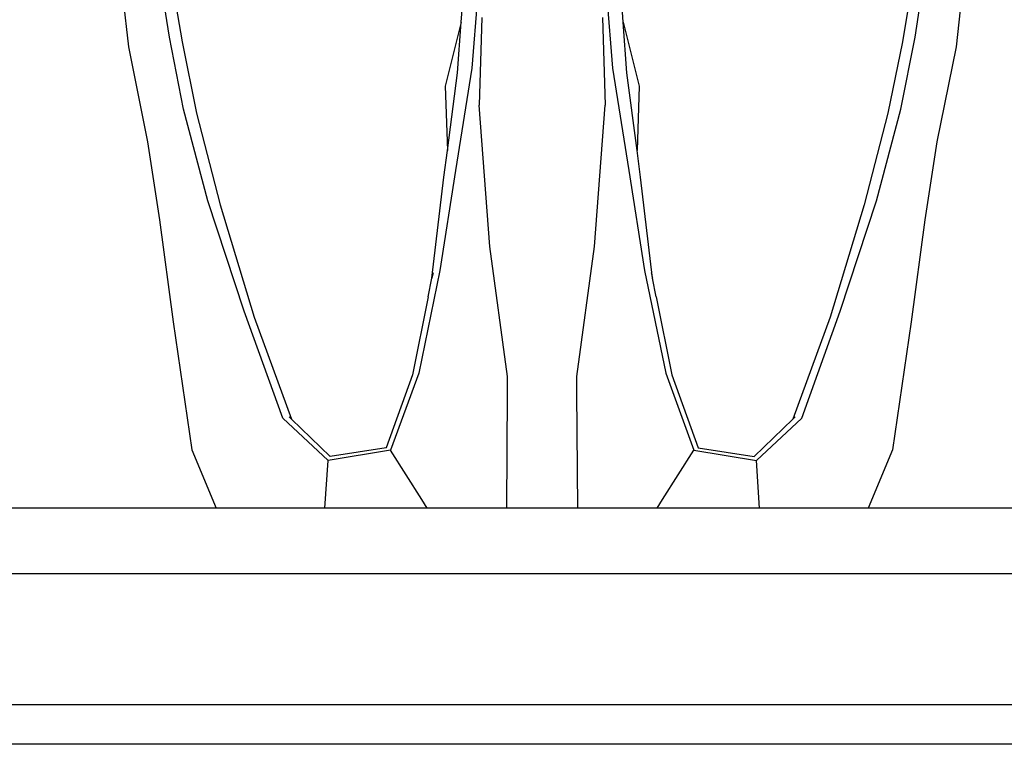
# Model space of a CAD drawing. Units: inches. Extents: x 31 to 393, y -96 to 45.
# Drawn here: x 200 to 208, y -40 to -35 of the extents above; entities that cross this region are included whole.
import ezdxf

# ---------------------------------------------------------------- set-up
doc = ezdxf.new("R2010")
doc.units = ezdxf.units.IN
doc.header["$MEASUREMENT"] = 0
doc.layers.add('Edges', color=7, linetype='Continuous')

# ---------------------------------------------------------------- blocks, each defined once
blk = doc.blocks.new('shoe shelf fr')
at = {"layer": 'Edges'}
for p, q in [((58.555, 7.6558), (58.6404, 6.8957)), ((58.957, 6.9688), (58.8533, 7.646)), ((58.9433, 7.6021), (59.0543, 6.935)), ((64.7245, 7.6021), (64.6135, 6.935)), ((64.7108, 6.9688), (64.8145, 7.646)), ((65.1128, 7.6558), (65.0274, 6.8957)), ((61.3428, 7.3735), (61.2918, 6.73)), ((62.325, 7.3735), (62.376, 6.73)), ((61.2093, 7.0869), (61.2277, 7.3434)), ((62.4585, 7.0869), (62.4401, 7.3434)), ((61.2093, 7.0869), (61.0856, 6.5911)), ((61.1811, 6.6936), (61.2093, 7.0869)), ((61.3681, 7.1229), (61.3483, 6.4441)), ((62.2997, 7.1229), (62.3195, 6.4441)), ((62.4585, 7.0869), (62.5822, 6.5911)), ((62.4867, 6.6936), (62.4585, 7.0869)), ((59.0665, 6.4145), (58.957, 6.9688)), ((59.0543, 6.935), (59.1666, 6.383)), ((64.6135, 6.935), (64.5012, 6.383)), ((64.6013, 6.4145), (64.7108, 6.9688)), ((58.6404, 6.8957), (58.7875, 6.162)), ((65.0274, 6.8957), (64.8803, 6.162)), ((61.1023, 6.0958), (61.1811, 6.6936)), ((61.2918, 6.73), (61.1652, 5.94)), ((62.376, 6.73), (62.5026, 5.94)), ((62.5655, 6.0958), (62.4867, 6.6936)), ((61.0856, 6.5911), (61.1023, 6.0958)), ((62.5822, 6.5911), (62.5655, 6.0958)), ((59.2531, 5.7073), (59.0665, 6.4145)), ((59.1666, 6.383), (59.3484, 5.6755)), ((61.4293, 5.3558), (61.3483, 6.4441)), ((62.2385, 5.3558), (62.3195, 6.4441)), ((64.5012, 6.383), (64.3194, 5.6755)), ((64.4147, 5.7073), (64.6013, 6.4145)), ((58.7875, 6.162), (58.8816, 5.5594)), ((64.8803, 6.162), (64.7862, 5.5594)), ((61.075, 5.889), (61.1023, 6.0958)), ((62.5928, 5.889), (62.5655, 6.0958)), ((61.1652, 5.94), (61.0445, 5.1702)), ((62.5026, 5.94), (62.6233, 5.1702)), ((60.9824, 5.1102), (61.075, 5.889)), ((62.6854, 5.1102), (62.5928, 5.889)), ((59.5343, 4.8557), (59.2531, 5.7073)), ((64.1335, 4.8557), (64.4147, 5.7073)), ((59.3484, 5.6755), (59.6118, 4.8104)), ((64.3194, 5.6755), (64.056, 4.8104)), ((58.8816, 5.5594), (58.9861, 4.7721)), ((64.7862, 5.5594), (64.6817, 4.7721)), ((61.5662, 4.3525), (61.4293, 5.3558)), ((62.1016, 4.3525), (62.2385, 5.3558)), ((61.0445, 5.1702), (60.8808, 4.3769)), ((62.6233, 5.1702), (62.787, 4.3769)), ((60.9548, 4.9655), (60.9824, 5.1102)), ((60.992, 5.1501), (60.9824, 5.1102)), ((62.6758, 5.1501), (62.6854, 5.1102)), ((62.713, 4.9655), (62.6854, 5.1102)), ((60.9548, 4.9655), (60.8338, 4.3647)), ((62.713, 4.9655), (62.834, 4.3647)), ((59.8313, 4.0297), (59.5343, 4.8557)), ((59.6118, 4.8104), (59.8995, 4.0223)), ((64.056, 4.8104), (63.7683, 4.0223)), ((63.8365, 4.0297), (64.1335, 4.8557)), ((58.9861, 4.7721), (59.1301, 3.7862)), ((64.6817, 4.7721), (64.5377, 3.7862)), ((60.8338, 4.3647), (60.6302, 3.8017)), ((60.8808, 4.3769), (60.6641, 3.7821)), ((61.5662, 4.229), (61.5662, 4.3525)), ((62.1016, 4.229), (62.1016, 4.3525)), ((62.787, 4.3769), (63.0037, 3.7821)), ((62.834, 4.3647), (63.0376, 3.8017)), ((61.5601, 3.336), (61.5662, 4.229)), ((62.1077, 3.336), (62.1016, 4.229)), ((60.1808, 3.7034), (59.8313, 4.0297)), ((59.8995, 4.0223), (59.8822, 4.0389)), ((63.487, 3.7034), (63.8365, 4.0297)), ((63.7683, 4.0223), (63.7856, 4.0389)), ((60.1977, 3.7349), (59.8995, 4.0223)), ((63.4701, 3.7349), (63.7683, 4.0223)), ((60.6302, 3.8017), (60.1977, 3.7349)), ((60.6313, 3.8019), (60.6302, 3.8017)), ((63.0365, 3.8019), (63.0376, 3.8017)), ((63.0376, 3.8017), (63.4701, 3.7349)), ((59.1301, 3.7862), (59.3178, 3.336)), ((60.6641, 3.7821), (60.1808, 3.7034)), ((60.9045, 3.4013), (60.6641, 3.7821)), ((62.7633, 3.4013), (63.0037, 3.7821)), ((63.0037, 3.7821), (63.487, 3.7034)), ((64.5377, 3.7862), (64.35, 3.336)), ((60.1567, 3.336), (60.1808, 3.7034)), ((63.5111, 3.336), (63.487, 3.7034)), ((60.9464, 3.336), (60.9045, 3.4013)), ((62.7214, 3.336), (62.7633, 3.4013)), ((59.3178, 3.336), (56.8697, 3.336)), ((60.1567, 3.336), (59.3178, 3.336)), ((60.9464, 3.336), (60.1567, 3.336)), ((61.5601, 3.336), (60.9464, 3.336)), ((62.1077, 3.336), (61.5601, 3.336)), ((62.7214, 3.336), (62.1077, 3.336)), ((63.5111, 3.336), (62.7214, 3.336)), ((64.35, 3.336), (63.5111, 3.336)), ((74.6721, 3.336), (64.35, 3.336)), ((98.3029, 2.8296), (51.0588, 2.8296)), ((98.3029, 1.8168), (51.0588, 1.8168)), ((98.3029, 1.513), (51.0588, 1.513))]:
    blk.add_line(p, q, dxfattribs=at)

msp = doc.modelspace()

# ---------------------------------------------------------------- block references
msp.add_blockref('shoe shelf fr', (142.2279, -41.8888))

doc.saveas('drawing.dxf')
